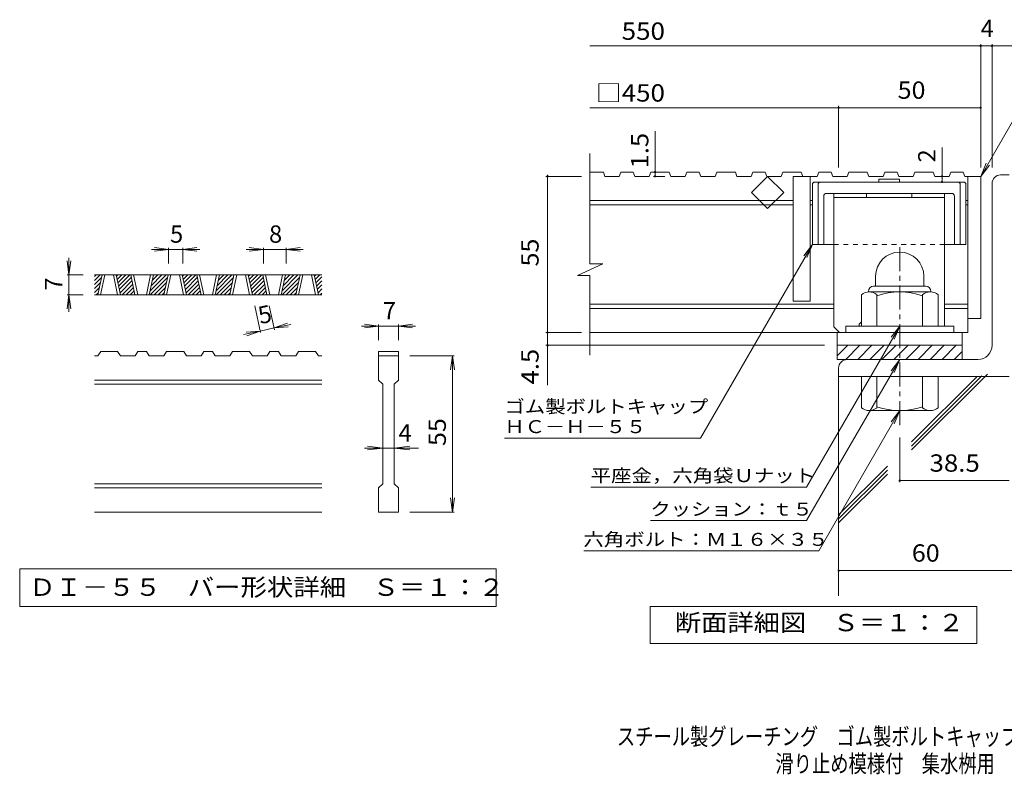
# Model space of a CAD drawing. Units: millimetres. Extents: x -1803 to 1985, y -1356 to 1323.
# Drawn here: x -1803 to -70, y -1356 to -27 of the extents above; entities that cross this region are included whole.
import ezdxf

# ---------------------------------------------------------------- set-up
doc = ezdxf.new("R2010")
doc.units = ezdxf.units.MM
doc.header["$LTSCALE"] = 10
doc.linetypes.add('JWW_CENTER1', pattern=[6.773333, 4.233333, -0.846667, 0.846667, -0.846667])
doc.linetypes.add('JWW_DASHED1', pattern=[1.693333, 0.846667, -0.846667])
for name, color, linetype in [('D-0', 7, 'Continuous'), ('D-1', 7, 'Continuous'), ('D-2', 7, 'Continuous'), ('D-4', 7, 'Continuous'), ('D-5', 7, 'Continuous'), ('D-6', 7, 'Continuous'), ('D-7', 7, 'Continuous'), ('D-8', 7, 'Continuous'), ('F-Fﾚｲﾔ', 7, 'Continuous')]:
    doc.layers.add(name, color=color, linetype=linetype)
doc.styles.add('ＭＳ ゴシック', font='txt', dxfattribs={"height": 1})

msp = doc.modelspace()

# ---------------------------------------------------------------- linework, layer by layer
at = {"layer": 'D-0', "color": 3, "linetype": 'Continuous', "lineweight": 9}
for p, q in [((-1271.6, -476.8), (-1671.6, -476.8)), ((-1671.6, -479.4), (-1668.9, -476.8)), ((-1671.6, -486.5), (-1661.8, -476.8)), ((-1671.6, -493.5), (-1659.3, -481.3)), ((-1665.8, -511.8), (-1658.3, -476.8)), ((-1660.8, -511.8), (-1653.3, -476.8)), ((-1638.3, -476.8), (-1630.8, -511.8)), ((-1633.3, -476.8), (-1625.8, -511.8)), ((-1632.8, -479), (-1630.6, -476.8)), ((-1631.6, -484.9), (-1623.5, -476.8)), ((-1630.4, -490.7), (-1616.4, -476.8)), ((-1629.1, -496.5), (-1609.4, -476.8)), ((-1627.9, -502.3), (-1606.8, -481.3)), ((-1600.3, -511.8), (-1607.8, -476.8)), ((-1595.3, -511.8), (-1602.8, -476.8)), ((-1572.8, -476.8), (-1580.3, -511.8)), ((-1567.8, -476.8), (-1575.3, -511.8)), ((-1573.8, -504.8), (-1545.7, -476.8)), ((-1573.6, -511.8), (-1543.2, -481.3)), ((-1571.8, -495.8), (-1552.8, -476.8)), ((-1569.9, -486.8), (-1559.9, -476.8)), ((-1568, -477.8), (-1566.9, -476.8)), ((-1549.7, -511.8), (-1542.2, -476.8)), ((-1544.7, -511.8), (-1537.2, -476.8)), ((-1522.2, -476.8), (-1514.7, -511.8)), ((-1517.2, -476.8), (-1509.7, -511.8)), ((-1516.7, -479), (-1514.4, -476.8)), ((-1515.5, -484.9), (-1507.4, -476.8)), ((-1514.2, -490.7), (-1500.3, -476.8)), ((-1513, -496.5), (-1493.2, -476.8)), ((-1511.7, -502.3), (-1490.7, -481.3)), ((-1484.1, -511.8), (-1491.6, -476.8)), ((-1479.1, -511.8), (-1486.6, -476.8)), ((-1456.7, -476.8), (-1464.1, -511.8)), ((-1451.6, -476.8), (-1459.1, -511.8)), ((-1457.6, -504.8), (-1429.6, -476.8)), ((-1457.5, -511.8), (-1427, -481.3)), ((-1455.7, -495.8), (-1436.7, -476.8)), ((-1453.8, -486.8), (-1443.7, -476.8)), ((-1451.9, -477.8), (-1450.8, -476.8)), ((-1433.6, -511.8), (-1426.1, -476.8)), ((-1428.6, -511.8), (-1421.1, -476.8)), ((-1406.1, -476.8), (-1398.6, -511.8)), ((-1401.1, -476.8), (-1393.6, -511.8)), ((-1400.6, -479), (-1398.3, -476.8)), ((-1399.3, -484.9), (-1391.2, -476.8)), ((-1398.1, -490.7), (-1384.2, -476.8)), ((-1396.8, -496.5), (-1377.1, -476.8)), ((-1395.6, -502.3), (-1374.5, -481.3)), ((-1368, -511.8), (-1375.5, -476.8)), ((-1363, -511.8), (-1370.5, -476.8)), ((-1340.5, -476.8), (-1348, -511.8)), ((-1335.5, -476.8), (-1343, -511.8)), ((-1341.5, -504.8), (-1313.5, -476.8)), ((-1341.4, -511.8), (-1310.9, -481.3)), ((-1339.6, -495.8), (-1320.5, -476.8)), ((-1337.7, -486.8), (-1327.6, -476.8)), ((-1335.7, -477.8), (-1334.7, -476.8)), ((-1317.4, -511.8), (-1309.9, -476.8)), ((-1312.4, -511.8), (-1304.9, -476.8)), ((-1289.9, -476.8), (-1282.4, -511.8)), ((-1284.9, -476.8), (-1277.4, -511.8)), ((-1284.5, -479), (-1282.2, -476.8)), ((-1283.2, -484.9), (-1275.1, -476.8)), ((-1282, -490.7), (-1271.6, -480.3)), ((-1671.6, -500.6), (-1661.2, -490.3)), ((-1671.6, -507.7), (-1663.2, -499.3)), ((-1626.6, -508.2), (-1605.6, -487.1)), ((-1623.1, -511.8), (-1604.3, -492.9)), ((-1616.1, -511.8), (-1603.1, -498.8)), ((-1566.6, -511.8), (-1545.1, -490.3)), ((-1559.5, -511.8), (-1547, -499.3)), ((-1510.5, -508.2), (-1489.4, -487.1)), ((-1507, -511.8), (-1488.2, -492.9)), ((-1499.9, -511.8), (-1486.9, -498.8)), ((-1450.4, -511.8), (-1429, -490.3)), ((-1443.4, -511.8), (-1430.9, -499.3)), ((-1394.4, -508.2), (-1373.3, -487.1)), ((-1390.9, -511.8), (-1372, -492.9)), ((-1383.8, -511.8), (-1370.8, -498.8)), ((-1334.3, -511.8), (-1312.8, -490.3)), ((-1327.2, -511.8), (-1314.8, -499.3)), ((-1280.7, -496.5), (-1271.6, -487.4)), ((-1279.5, -502.3), (-1271.6, -494.4)), ((-1278.2, -508.2), (-1271.6, -501.5)), ((-1271.6, -511.8), (-1671.6, -511.8)), ((-1668.6, -511.8), (-1665.1, -508.3)), ((-1609, -511.8), (-1601.8, -504.6)), ((-1601.9, -511.8), (-1600.6, -510.4)), ((-1552.4, -511.8), (-1548.9, -508.3)), ((-1492.9, -511.8), (-1485.7, -504.6)), ((-1485.8, -511.8), (-1484.4, -510.4)), ((-1436.3, -511.8), (-1432.8, -508.3)), ((-1376.7, -511.8), (-1369.6, -504.6)), ((-1369.7, -511.8), (-1368.3, -510.4)), ((-1320.2, -511.8), (-1316.7, -508.3)), ((-1274.7, -511.8), (-1271.6, -508.6)), ((-1665.7, -619.3), (-1671.6, -619.3)), ((-1665.7, -619.3), (-1660.7, -611.8)), ((-1630.8, -611.8), (-1660.7, -611.8)), ((-1630.8, -611.8), (-1625.8, -619.3)), ((-1600.2, -619.3), (-1625.8, -619.3)), ((-1600.2, -619.3), (-1595.2, -611.8)), ((-1580.2, -611.8), (-1595.2, -611.8)), ((-1580.2, -611.8), (-1575.2, -619.3)), ((-1549.6, -619.3), (-1575.2, -619.3)), ((-1549.6, -619.3), (-1544.6, -611.8)), ((-1514.6, -611.8), (-1544.6, -611.8)), ((-1514.6, -611.8), (-1509.6, -619.3)), ((-1484.1, -619.3), (-1509.6, -619.3)), ((-1484.1, -619.3), (-1479.1, -611.8)), ((-1464.1, -611.8), (-1479.1, -611.8)), ((-1464.1, -611.8), (-1459, -619.3)), ((-1433.5, -619.3), (-1459, -619.3)), ((-1433.5, -619.3), (-1428.5, -611.8)), ((-1398.5, -611.8), (-1428.5, -611.8)), ((-1398.5, -611.8), (-1393.5, -619.3)), ((-1367.9, -619.3), (-1393.5, -619.3)), ((-1367.9, -619.3), (-1362.9, -611.8)), ((-1347.9, -611.8), (-1362.9, -611.8)), ((-1347.9, -611.8), (-1342.9, -619.3)), ((-1317.3, -619.3), (-1342.9, -619.3)), ((-1317.3, -619.3), (-1312.3, -611.8)), ((-1282.4, -611.8), (-1312.3, -611.8)), ((-1282.4, -611.8), (-1277.4, -619.3)), ((-1271.6, -619.3), (-1277.4, -619.3)), ((-1171.6, -611.8), (-1171.6, -619.3)), ((-1171.6, -611.8), (-1136.6, -611.8)), ((-1171.6, -619.3), (-1136.6, -619.3)), ((-1171.6, -661.8), (-1171.6, -619.3)), ((-1136.6, -611.8), (-1136.6, -619.3)), ((-1136.6, -619.3), (-1136.6, -661.8)), ((-1271.6, -661.8), (-1671.6, -661.8)), ((-1271.6, -669.3), (-1671.6, -669.3)), ((-1171.6, -661.8), (-1164.1, -669.3)), ((-1164.1, -844.3), (-1164.1, -669.3)), ((-1144.1, -669.3), (-1136.6, -661.8)), ((-1144.1, -669.3), (-1144.1, -844.3)), ((-1271.6, -844.3), (-1671.6, -844.3)), ((-1171.6, -851.8), (-1164.1, -844.3)), ((-1144.1, -844.3), (-1136.6, -851.8)), ((-1271.6, -851.8), (-1671.6, -851.8)), ((-1171.6, -894.3), (-1171.6, -851.8)), ((-1136.6, -851.8), (-1136.6, -894.3)), ((-1271.6, -894.3), (-1671.6, -894.3)), ((-1136.6, -894.3), (-1171.6, -894.3))]:
    msp.add_line(p, q, dxfattribs=at)
at = {"layer": 'D-0', "color": 7, "linetype": 'Continuous', "lineweight": 9}
for p, q in [((-1803.2, -994.3), (-1803.2, -1060.7)), ((-964.9, -994.3), (-1803.2, -994.3)), ((-964.9, -1060.7), (-964.9, -994.3)), ((-1803.2, -1060.7), (-964.9, -1060.7))]:
    msp.add_line(p, q, dxfattribs=at)
at = {"layer": 'D-1', "color": 2, "linetype": 'Continuous', "lineweight": 9}
for p, q in [((-77, -300.7), (-62, -300.7)), ((-92, -315.7), (-92, -600.7)), ((-297, -479.2), (-297, -496.7)), ((-212, -479.1), (-212, -496.7)), ((-300.5, -496.7), (-208.5, -496.7)), ((-322, -566.7), (-322, -511.9)), ((-309.5, -505.7), (-309.5, -506.7)), ((-200.7, -506.7), (-308.2, -506.7)), ((-294.5, -566.7), (-294.5, -511.9)), ((-214.5, -566.7), (-214.5, -511.9)), ((-199.5, -505.7), (-199.5, -506.7)), ((-187, -566.7), (-187, -511.9)), ((-159.5, -566.7), (-349.5, -566.7)), ((-349.5, -578.2), (-349.5, -566.7)), ((-159.5, -578.2), (-159.5, -566.7)), ((-364.5, -600.7), (-144.5, -600.7)), ((-364.5, -625.7), (-364.5, -600.7)), ((-364.5, -619.4), (-345.8, -600.7)), ((-349.6, -625.7), (-324.6, -600.7)), ((-328.3, -625.7), (-303.3, -600.7)), ((-307.1, -625.7), (-282.1, -600.7)), ((-285.9, -625.7), (-260.9, -600.7)), ((-264.7, -625.7), (-239.7, -600.7)), ((-243.5, -625.7), (-218.5, -600.7)), ((-222.3, -625.7), (-197.3, -600.7)), ((-201.1, -625.7), (-176.1, -600.7)), ((-179.9, -625.7), (-154.9, -600.7)), ((-144.5, -625.7), (-144.5, -600.7)), ((-158.6, -625.7), (-144.5, -611.5)), ((-364.5, -625.7), (-117, -625.7)), ((-362, -640.7), (-362, -655.7)), ((-62, -655.7), (-362, -655.7)), ((-322, -655.7), (-322, -710.5)), ((-294.5, -655.7), (-294.5, -710.5)), ((-214.5, -655.7), (-214.5, -710.5)), ((-187, -655.7), (-187, -710.5)), ((-200.7, -715.7), (-308.2, -715.7))]:
    msp.add_line(p, q, dxfattribs=at)
at = {"layer": 'D-1', "color": 2, "linetype": 'JWW_CENTER1', "lineweight": 9}
msp.add_line((-254.5, -741.1), (-254.5, -420.2), dxfattribs=at)
at = {"layer": 'D-1', "color": 2, "linetype": 'Continuous', "lineweight": 9}
for centre, radius, start, end in [((-77, -315.7), 15, 90, 180), ((-254.5, -479.2), 42.5, 90, 180), ((-254.4, -479.1), 42.4, 0, 90), ((-300.5, -505.7), 9, 90, 180), ((-208.5, -505.7), 9, 0, 90), ((-308.2, -527.5), 20.8, 48.6201, 131.3816), ((-254.5, -626.7), 120, 70.5288, 109.4712), ((-200.7, -527.5), 20.8, 48.6183, 131.3799), ((-117, -600.7), 25, 270, 0), ((-347, -640.7), 15, 90, 180), ((-254.5, -595.7), 120, 250.5288, 289.4712), ((-308.2, -694.9), 20.8, 228.6183, 311.3799), ((-200.7, -694.9), 20.8, 228.6201, 311.3816)]:
    msp.add_arc(centre, radius, start, end, dxfattribs=at)
at = {"layer": 'D-2', "color": 3, "linetype": 'Continuous', "lineweight": 9}
for p, q in [((-799.6, -457), (-799.6, -263.2)), ((-776.1, -295.7), (-799.6, -295.7)), ((-776.1, -295.7), (-773.5, -303.2)), ((-748, -303.2), (-773.5, -303.2)), ((-745.4, -295.7), (-748, -303.2)), ((-723.4, -295.7), (-745.4, -295.7)), ((-723.4, -295.7), (-720.8, -303.2)), ((-695.3, -303.2), (-720.8, -303.2)), ((-692.7, -295.7), (-695.3, -303.2)), ((-660, -295.7), (-692.7, -295.7)), ((-660, -295.7), (-657.4, -303.2)), ((-631.8, -303.2), (-657.4, -303.2)), ((-629.3, -295.7), (-631.8, -303.2)), ((-607.3, -295.7), (-629.3, -295.7)), ((-607.3, -295.7), (-604.7, -303.2)), ((-579.1, -303.2), (-604.7, -303.2)), ((-576.6, -295.7), (-579.1, -303.2)), ((-543.8, -295.7), (-576.6, -295.7)), ((-543.8, -295.7), (-541.3, -303.2)), ((-515.7, -303.2), (-541.3, -303.2)), ((-513.2, -295.7), (-515.7, -303.2)), ((-515.2, -331.5), (-487, -303.2)), ((-491.1, -295.7), (-513.2, -295.7)), ((-491.1, -295.7), (-488.6, -303.2)), ((-463, -303.2), (-488.6, -303.2)), ((-487, -303.2), (-458.7, -331.5)), ((-460.4, -295.7), (-463, -303.2)), ((-427.7, -295.7), (-460.4, -295.7)), ((-442, -303.2), (-442, -523.2)), ((-399.6, -303.2), (-442, -303.2)), ((-427.7, -295.7), (-425.1, -303.2)), ((-412, -303.2), (-412, -523.2)), ((-397, -295.7), (-399.6, -303.2)), ((-375, -295.7), (-397, -295.7)), ((-375, -295.7), (-372.4, -303.2)), ((-346.9, -303.2), (-372.4, -303.2)), ((-344.3, -295.7), (-346.9, -303.2)), ((-311.6, -295.7), (-344.3, -295.7)), ((-311.6, -295.7), (-309, -303.2)), ((-283.5, -303.2), (-309, -303.2)), ((-280.9, -295.7), (-283.5, -303.2)), ((-258.9, -295.7), (-280.9, -295.7)), ((-258.9, -295.7), (-256.3, -303.2)), ((-230.7, -303.2), (-256.3, -303.2)), ((-228.2, -295.7), (-230.7, -303.2)), ((-195.4, -295.7), (-228.2, -295.7)), ((-195.4, -295.7), (-192.9, -303.2)), ((-167.3, -303.2), (-192.9, -303.2)), ((-164.8, -295.7), (-167.3, -303.2)), ((-142.7, -295.7), (-164.8, -295.7)), ((-142.7, -295.7), (-140.2, -303.2)), ((-112, -303.2), (-140.2, -303.2)), ((-134.5, -303.2), (-134.5, -578.2)), ((-112, -303.2), (-112, -553.2)), ((-442, -345.7), (-799.6, -345.7)), ((-487, -359.7), (-515.2, -331.5)), ((-458.7, -331.5), (-487, -359.7)), ((-408.2, -345.7), (-412, -345.7)), ((-134.5, -345.7), (-138.2, -345.7)), ((-442, -353.2), (-799.6, -353.2)), ((-408.2, -353.2), (-412, -353.2)), ((-134.5, -353.2), (-138.2, -353.2)), ((-821.7, -477.7), (-777.1, -457)), ((-777.1, -457), (-799.6, -457)), ((-821.7, -477.7), (-799.6, -477.7)), ((-799.6, -618.2), (-799.6, -477.7)), ((-370.7, -528.2), (-799.6, -528.2)), ((-370.7, -535.7), (-799.6, -535.7)), ((-412, -523.2), (-442, -523.2)), ((-134.5, -528.2), (-175.7, -528.2)), ((-134.5, -535.7), (-175.7, -535.7)), ((-112, -553.2), (-134.5, -553.2)), ((-134.5, -578.2), (-799.6, -578.2)), ((-364.5, -600.7), (-364.5, -578.2)), ((-144.5, -600.7), (-144.5, -578.2)), ((-364.5, -600.7), (-144.5, -600.7))]:
    msp.add_line(p, q, dxfattribs=at)
at = {"layer": 'D-4', "color": 7, "linetype": 'Continuous', "lineweight": 9}
for p, q in [((-799.6, -73.5), (-32.6, -73.5)), ((-112, -287.7), (-112, -70.5)), ((-92, -287.7), (-92, -70.5)), ((-799.6, -182.3), (-112, -182.3)), ((-362, -287.7), (-362, -179.3)), ((-685.1, -295.7), (-685.1, -223.4)), ((-180.1, -303.2), (-180.1, -252.2)), ((-814.3, -303.2), (-877.3, -303.2)), ((-874.3, -303.2), (-874.3, -300.7)), ((-874.3, -671), (-874.3, -303.2)), ((-688.1, -303.2), (-668, -303.2)), ((-685.1, -295.7), (-685.1, -303.2)), ((-180.1, -313.2), (-180.1, -303.2)), ((-1541.1, -431.8), (-1571.1, -431.8)), ((-1541.1, -431.8), (-1565.8, -428.5)), ((-1541.1, -431.8), (-1565.8, -435)), ((-1541.1, -428.8), (-1541.1, -456.8)), ((-1516.1, -431.8), (-1541.1, -431.8)), ((-1516.1, -431.8), (-1491.3, -428.5)), ((-1516.1, -428.8), (-1516.1, -456.8)), ((-1516.1, -431.8), (-1491.3, -435)), ((-1516.1, -431.8), (-1486.1, -431.8)), ((-1374.4, -431.8), (-1404.4, -431.8)), ((-1374.4, -431.8), (-1399.1, -428.5)), ((-1374.4, -431.8), (-1399.1, -435)), ((-1374.4, -428.8), (-1374.4, -456.8)), ((-1334.4, -431.8), (-1374.4, -431.8)), ((-1334.4, -431.8), (-1309.6, -428.5)), ((-1334.4, -428.8), (-1334.4, -456.8)), ((-1334.4, -431.8), (-1309.6, -435)), ((-1334.4, -431.8), (-1304.4, -431.8)), ((-408.2, -423.2), (-605.1, -764.2)), ((-408.2, -423.2), (-423.4, -443)), ((-408.2, -423.2), (-417.8, -446.3)), ((-1716.6, -476.8), (-1716.6, -446.8)), ((-1716.6, -476.8), (-1719.8, -452)), ((-1716.6, -476.8), (-1713.3, -452)), ((-1719.6, -476.8), (-1691.6, -476.8)), ((-1716.6, -476.8), (-1716.6, -511.8)), ((-1716.6, -511.8), (-1719.8, -536.5)), ((-1719.6, -511.8), (-1691.6, -511.8)), ((-1716.6, -511.8), (-1713.3, -536.5)), ((-1716.6, -511.8), (-1716.6, -541.8)), ((-1379.3, -578.4), (-1389.4, -531.1)), ((-1354.9, -573.2), (-1363.9, -531.1)), ((-1355.5, -570.2), (-1379.9, -575.5)), ((-1355.5, -570.2), (-1331.9, -561.9)), ((-1355.5, -570.2), (-1326.2, -564)), ((-1355.5, -570.2), (-1330.6, -568.2)), ((-1171.6, -566.8), (-1201.6, -566.8)), ((-1171.6, -566.8), (-1196.3, -563.5)), ((-1171.6, -566.8), (-1196.3, -570)), ((-1171.6, -563.8), (-1171.6, -591.8)), ((-1136.6, -566.8), (-1171.6, -566.8)), ((-1136.6, -566.8), (-1111.8, -563.5)), ((-1136.6, -563.8), (-1136.6, -591.8)), ((-1136.6, -566.8), (-1111.8, -570)), ((-1136.6, -566.8), (-1106.6, -566.8)), ((-1379.9, -575.5), (-1409.3, -581.7)), ((-1379.9, -575.5), (-1404.9, -577.5)), ((-1379.9, -575.5), (-1403.5, -583.8)), ((-814.3, -578.2), (-877.3, -578.2)), ((-387, -600.7), (-877.3, -600.7)), ((-1038.6, -619.3), (-1116.6, -619.3)), ((-1041.6, -619.3), (-1044.8, -644)), ((-1041.6, -619.3), (-1038.3, -644)), ((-1041.6, -894.3), (-1041.6, -619.3)), ((-1164.1, -781.8), (-1191.3, -778.5)), ((-1144.1, -781.8), (-1116.8, -778.5)), ((-950.1, -764.2), (-605.1, -764.2)), ((-254.5, -763.2), (-254.5, -841.9)), ((-1164.1, -781.8), (-1196.6, -781.8)), ((-1164.1, -781.8), (-1191.3, -785)), ((-1144.1, -781.8), (-1164.1, -781.8)), ((-1144.1, -781.8), (-1116.8, -785)), ((-1144.1, -781.8), (-1101.6, -781.8)), ((-254.5, -838.9), (-62, -838.9)), ((-1041.6, -894.3), (-1044.8, -869.5)), ((-1041.6, -894.3), (-1038.3, -869.5)), ((-1038.6, -894.3), (-1116.6, -894.3)), ((-362, -997.3), (63.3, -997.3))]:
    msp.add_line(p, q, dxfattribs=at)
at = {"layer": 'D-4', "color": 2, "linetype": 'Continuous', "lineweight": 9}
for p, q in [((-693.9, -1125.7), (-693.9, -1060.7)), ((-693.9, -1060.7), (-118.9, -1060.7)), ((-118.9, -1060.7), (-118.9, -1125.7)), ((-118.9, -1125.7), (-693.9, -1125.7))]:
    msp.add_line(p, q, dxfattribs=at)
at = {"layer": 'D-4', "color": 7, "linetype": 'Continuous', "lineweight": 9, "const_width": 2}
for points in [[(-111, -73.5, 0.414214), (-112, -72.5, 0.414214), (-113, -73.5, 0.414214), (-112, -74.5, 0.414214)], [(-91, -73.5, 0.414214), (-92, -72.5, 0.414214), (-93, -73.5, 0.414214), (-92, -74.5, 0.414214)], [(-361, -182.3, 0.414214), (-362, -181.3, 0.414214), (-363, -182.3, 0.414214), (-362, -183.3, 0.414214)], [(-111, -182.3, 0.414214), (-112, -181.3, 0.414214), (-113, -182.3, 0.414214), (-112, -183.3, 0.414214)], [(-684.1, -295.7, 0.414214), (-685.1, -294.7, 0.414214), (-686.1, -295.7, 0.414214), (-685.1, -296.7, 0.414214)], [(-873.3, -303.2, 0.414214), (-874.3, -302.2, 0.414214), (-875.3, -303.2, 0.414214), (-874.3, -304.2, 0.414214)], [(-684.1, -303.2, 0.414214), (-685.1, -302.2, 0.414214), (-686.1, -303.2, 0.414214), (-685.1, -304.2, 0.414214)], [(-179.1, -303.2, 0.414214), (-180.1, -302.2, 0.414214), (-181.1, -303.2, 0.414214), (-180.1, -304.2, 0.414214)], [(-179.1, -313.2, 0.414214), (-180.1, -312.2, 0.414214), (-181.1, -313.2, 0.414214), (-180.1, -314.2, 0.414214)], [(-873.3, -578.2, 0.414214), (-874.3, -577.2, 0.414214), (-875.3, -578.2, 0.414214), (-874.3, -579.2, 0.414214)], [(-873.3, -600.7, 0.414214), (-874.3, -599.7, 0.414214), (-875.3, -600.7, 0.414214), (-874.3, -601.7, 0.414214)], [(-253.5, -838.9, 0.414214), (-254.5, -837.9, 0.414214), (-255.5, -838.9, 0.414214), (-254.5, -839.9, 0.414214)], [(-361, -997.3, 0.414214), (-362, -996.3, 0.414214), (-363, -997.3, 0.414214), (-362, -998.3, 0.414214)]]:
    msp.add_lwpolyline(points, format="xyb", close=True, dxfattribs=at)
at = {"layer": 'D-5', "color": 7, "linetype": 'Continuous', "lineweight": 9}
for p, q in [((-112, -303.2), (-5.5, -118.8)), ((-112, -303.2), (-102.4, -280.1)), ((-112, -303.2), (-96.7, -283.3)), ((-254.5, -566.7), (-418.3, -850.4)), ((-254.5, -566.7), (-269.7, -586.5)), ((-254.5, -566.7), (-264, -589.8)), ((-254.5, -625.7), (-418.3, -909.4)), ((-254.5, -625.7), (-269.7, -645.5)), ((-254.5, -625.7), (-264, -648.8)), ((-254.5, -715.7), (-397.1, -962.7)), ((-254.5, -715.7), (-269.7, -735.5)), ((-254.5, -715.7), (-264, -738.8)), ((-798.3, -850.4), (-418.3, -850.4)), ((-693.3, -909.4), (-418.3, -909.4)), ((-810.2, -962.7), (-397.1, -962.7))]:
    msp.add_line(p, q, dxfattribs=at)
at = {"layer": 'D-6', "color": 6, "linetype": 'Continuous', "lineweight": 9}
for p, q in [((-362, -655.7), (-362, -1041.8)), ((-233.5, -785), (-100, -651.5)), ((-233.5, -778), (-110, -654.5)), ((-233.5, -770.9), (-118.2, -655.6)), ((-362, -899.4), (-275.9, -813.3)), ((-362, -906.4), (-275.9, -820.3)), ((-362, -913.5), (-275.9, -827.4))]:
    msp.add_line(p, q, dxfattribs=at)
at = {"layer": 'D-7', "color": 6, "linetype": 'Continuous', "lineweight": 9}
for p, q in [((-291.4, -308.2), (-291.4, -313.2)), ((-255, -308.2), (-291.4, -308.2)), ((-255, -308.2), (-255, -313.2)), ((-408.2, -315.7), (-405.7, -313.2)), ((-408.2, -315.7), (-408.2, -423.2)), ((-140.7, -313.2), (-405.7, -313.2)), ((-398.2, -315.7), (-395.7, -313.2)), ((-398.2, -315.7), (-398.2, -423.2)), ((-148.2, -315.7), (-150.7, -313.2)), ((-148.2, -315.7), (-148.2, -423.2)), ((-138.2, -315.7), (-140.7, -313.2)), ((-138.2, -315.7), (-138.2, -423.2)), ((-388.2, -338.2), (-388.2, -423.2)), ((-163.2, -333.2), (-383.2, -333.2)), ((-158.2, -338.2), (-158.2, -423.2)), ((-370.7, -423.2), (-408.2, -423.2)), ((-138.2, -423.2), (-175.7, -423.2))]:
    msp.add_line(p, q, dxfattribs=at)
at = {"layer": 'D-7', "color": 6, "linetype": 'JWW_DASHED1', "lineweight": 9}
msp.add_line((-175.7, -423.2), (-370.7, -423.2), dxfattribs=at)
at = {"layer": 'D-7', "color": 6, "linetype": 'Continuous', "lineweight": 9}
for centre, start, end in [((-383.2, -338.2), 90, 180), ((-163.2, -338.2), 0, 90)]:
    msp.add_arc(centre, 5, start, end, dxfattribs=at)
at = {"layer": 'D-8', "color": 4, "linetype": 'Continuous', "lineweight": 9}
for p, q in [((-175.7, -333.2), (-370.7, -333.2)), ((-370.7, -568.2), (-370.7, -333.2)), ((-175.7, -340.7), (-370.7, -340.7)), ((-313.2, -333.2), (-313.2, -340.7)), ((-233.2, -333.2), (-233.2, -340.7)), ((-175.7, -566.7), (-175.7, -333.2)), ((-370.7, -568.2), (-360.7, -578.2)), ((-325.7, -563.2), (-322, -559.4)), ((-325.7, -566.7), (-325.7, -563.2))]:
    msp.add_line(p, q, dxfattribs=at)

# ---------------------------------------------------------------- texts
at = {"layer": 'D-0', "color": 2, "linetype": 'Continuous', "lineweight": 9, "style": 'ＭＳ ゴシック', "width": 1.118056}
msp.add_text('ＤＩ－５５\u3000バー形状詳細\u3000Ｓ＝１：２', height=30.48, dxfattribs=at).set_placement((-1786.6, -1041.8))
at = {"layer": 'D-4', "color": 2, "linetype": 'Continuous', "lineweight": 9, "style": 'ＭＳ ゴシック'}
for s, width, p in [('\u3000550', 1.1, (-789.6, -62.8)), ('50', 1.0625, (-258.2, -166.6)), ('□450', 1.1, (-789.6, -171.6))]:
    msp.add_text(s, height=30.48, dxfattribs=dict(at, width=width)).set_placement(p)
for s, p in [('4', (-112, -57.9)), ('5', (-1538.6, -420.1)), ('8', (-1364.4, -420.1)), ('7', (-1164.1, -555.1)), ('4', (-1136.6, -770.1))]:
    msp.add_text(s, height=30.5, dxfattribs=at).set_placement(p)
at = {"layer": 'D-4', "color": 2, "linetype": 'Continuous', "lineweight": 211, "style": 'ＭＳ ゴシック'}
for s, width, p in [('1.5', 1.083333, (-696.8, -289.2)), ('55', 1.0625, (-890, -461.9))]:
    msp.add_text(s, height=30.48, rotation=90, dxfattribs=dict(at, width=width)).set_placement(p)
msp.add_text('2', height=30.5, rotation=90, dxfattribs=at).set_placement((-191.6, -278.7))
at = {"layer": 'D-4', "color": 2, "linetype": 'Continuous', "lineweight": 9, "style": 'ＭＳ ゴシック'}
for s, rotation, p in [('7', 90, (-1728.2, -504.3)), ('5', 12.0789, (-1379.9, -563.6))]:
    msp.add_text(s, height=30.5, rotation=rotation, dxfattribs=at).set_placement(p)
for s, width, p in [('4.5', 1.083333, (-890, -669.5)), ('55', 1.0625, (-1053.2, -778))]:
    msp.add_text(s, height=30.48, rotation=90, dxfattribs=dict(at, width=width)).set_placement(p)
at = {"layer": 'D-4', "color": 7, "linetype": 'Continuous', "lineweight": 9, "style": 'ＭＳ ゴシック'}
for s, width, p in [('ゴム製ボルトキャップ', 1.15, (-950.1, -719.9)), ('ＨＣ－Ｈ－５５', 1.142857, (-950.1, -755.3))]:
    msp.add_text(s, height=22.86, rotation=359.9999, dxfattribs=dict(at, width=width)).set_placement(p)
at = {"layer": 'D-4', "color": 2, "linetype": 'Continuous', "lineweight": 211, "style": 'ＭＳ ゴシック'}
for s, width, p in [('38.5', 1.09375, (-202, -823.2)), ('60', 1.0625, (-233.2, -981.6)), ('断面詳細図\u3000Ｓ＝１：２', 1.113636, (-650.5, -1104.1))]:
    msp.add_text(s, height=30.48, dxfattribs=dict(at, width=width)).set_placement(p)
at = {"layer": 'D-5', "color": 7, "linetype": 'Continuous', "lineweight": 211, "style": 'ＭＳ ゴシック'}
for s, width, p in [('平座金，六角袋Ｕナット', 1.151515, (-798.3, -841.5)), ('クッション：ｔ５', 1.145833, (-693.3, -900.5)), ('六角ボルト：Ｍ１６×３５', 1.152778, (-811.2, -953.8))]:
    msp.add_text(s, height=22.86, dxfattribs=dict(at, width=width)).set_placement(p)
at = {"layer": 'F-Fﾚｲﾔ', "color": 2, "linetype": 'Continuous', "lineweight": 9, "style": 'ＭＳ ゴシック'}
for s, width, p in [('スチール製グレーチング\u3000ゴム製ボルトキャップ付\u3000ボルト固定式\u3000枠付正方形型', 0.774324, (-752.3, -1304.7)), ('滑り止め模様付\u3000集水桝用\u3000ＨＸＣＬ－ＨＣ\u3000４４５５Ａ－ｂ', 0.774107, (-473.3, -1352.5))]:
    msp.add_text(s, height=30.48, dxfattribs=dict(at, width=width)).set_placement(p)

doc.saveas('drawing.dxf')
